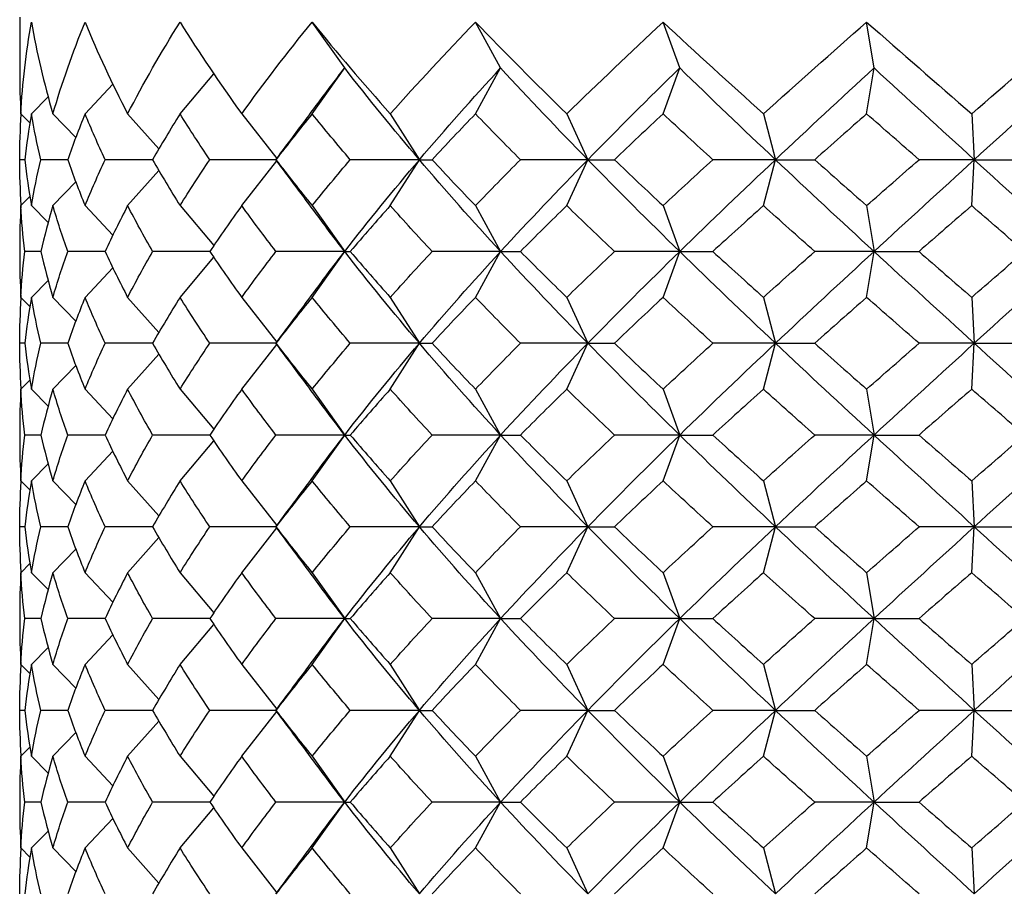
# Model space of a CAD drawing. Units: inches. Extents: x 0 to 653, y 0 to 462.
# Drawn here: x 176 to 182, y 203 to 208 of the extents above; entities that cross this region are included whole.
import ezdxf

# ---------------------------------------------------------------- set-up
doc = ezdxf.new("R2010")
doc.units = ezdxf.units.IN
doc.header["$MEASUREMENT"] = 0
doc.layers.add('Spigoli visibili(ISO)', color=7, linetype='Continuous', lineweight=50, true_color=0x262659)

msp = doc.modelspace()

# ---------------------------------------------------------------- linework, layer by layer
at = {"layer": 'Spigoli visibili(ISO)', "color": 7, "linetype": 'Continuous', "lineweight": 25}
for p, q in [((176.4046, 208.229), (176.4046, 207.9315)), ((178.1756, 207.9531), (177.998, 208.2031)), ((179.0254, 207.9531), (178.8883, 208.2031)), ((180.0011, 207.9531), (179.9104, 208.2031)), ((181.0599, 207.9531), (181.0197, 208.2031)), ((177.998, 207.7031), (178.1756, 207.9531)), ((178.8883, 207.7031), (179.0254, 207.9531)), ((179.9104, 207.7031), (180.0011, 207.9531)), ((181.0197, 207.7031), (181.0599, 207.9531)), ((177.2785, 207.7031), (177.462, 207.9213)), ((176.7611, 207.7031), (176.912, 207.8645)), ((176.4685, 207.7031), (176.5596, 207.7953)), ((176.4109, 207.7031), (176.4602, 207.6538)), ((176.5857, 207.7031), (176.7104, 207.5742)), ((176.9929, 207.7031), (177.1633, 207.5123)), ((177.6147, 207.7031), (177.8049, 207.4593)), ((178.4241, 207.7031), (178.5823, 207.4531)), ((179.3856, 207.7031), (179.5001, 207.4531)), ((180.4572, 207.7031), (180.5229, 207.4531)), ((181.592, 207.7031), (181.6062, 207.4531)), ((176.4322, 207.4531), (176.4047, 207.4531)), ((176.6662, 207.4531), (176.5197, 207.4531)), ((177.1291, 207.4531), (176.8701, 207.4531)), ((177.8003, 207.4531), (177.4405, 207.4531)), ((177.6147, 207.2031), (177.8049, 207.4469)), ((177.8003, 207.4531), (177.8008, 207.4531)), ((178.5823, 207.4531), (178.206, 207.4531)), ((178.4241, 207.2031), (178.5823, 207.4531)), ((178.5823, 207.4531), (178.6518, 207.4531)), ((179.5001, 207.4531), (179.1332, 207.4531)), ((179.3856, 207.2031), (179.5001, 207.4531)), ((179.5001, 207.4531), (179.6449, 207.4531)), ((180.5229, 207.4531), (180.1814, 207.4531)), ((180.4572, 207.2031), (180.5229, 207.4531)), ((180.5229, 207.4531), (180.7368, 207.4531)), ((181.6062, 207.4531), (181.305, 207.4531)), ((181.592, 207.2031), (181.6062, 207.4531)), ((181.6062, 207.4531), (181.8798, 207.4531)), ((176.9929, 207.2031), (177.1633, 207.3939)), ((176.5857, 207.2031), (176.7104, 207.3321)), ((176.4109, 207.2031), (176.4602, 207.2524)), ((176.4685, 207.2031), (176.5596, 207.1109)), ((176.7611, 207.2031), (176.912, 207.0417)), ((177.2785, 207.2031), (177.462, 206.9849)), ((177.998, 207.2031), (178.1756, 206.9531)), ((178.8883, 207.2031), (179.0254, 206.9531)), ((179.9104, 207.2031), (180.0011, 206.9531)), ((181.0197, 207.2031), (181.0599, 206.9531)), ((176.4046, 206.9747), (176.4046, 206.9315)), ((176.5197, 206.9531), (176.4322, 206.9531)), ((176.8701, 206.9531), (176.6662, 206.9531)), ((177.4405, 206.9531), (177.1291, 206.9531)), ((178.1756, 206.9531), (177.8008, 206.9531)), ((177.998, 206.7031), (178.1756, 206.9531)), ((178.1756, 206.9531), (178.206, 206.9531)), ((179.0254, 206.9531), (178.6518, 206.9531)), ((178.8883, 206.7031), (179.0254, 206.9531)), ((179.0254, 206.9531), (179.1332, 206.9531)), ((180.0011, 206.9531), (179.6449, 206.9531)), ((179.9104, 206.7031), (180.0011, 206.9531)), ((180.0011, 206.9531), (180.1814, 206.9531)), ((181.0599, 206.9531), (180.7368, 206.9531)), ((181.0197, 206.7031), (181.0599, 206.9531)), ((181.0599, 206.9531), (181.305, 206.9531)), ((177.2785, 206.7031), (177.462, 206.9213)), ((176.7611, 206.7031), (176.912, 206.8645)), ((176.4685, 206.7031), (176.5596, 206.7953)), ((176.4109, 206.7031), (176.4602, 206.6538)), ((176.5857, 206.7031), (176.7104, 206.5742)), ((176.9929, 206.7031), (177.1633, 206.5123)), ((177.6147, 206.7031), (177.8049, 206.4593)), ((178.4241, 206.7031), (178.5823, 206.4531)), ((179.3856, 206.7031), (179.5001, 206.4531)), ((180.4572, 206.7031), (180.5229, 206.4531)), ((181.592, 206.7031), (181.6062, 206.4531)), ((176.4322, 206.4531), (176.4047, 206.4531)), ((176.6662, 206.4531), (176.5197, 206.4531)), ((177.1291, 206.4531), (176.8701, 206.4531)), ((177.8003, 206.4531), (177.4405, 206.4531)), ((177.8003, 206.4531), (177.8008, 206.4531)), ((178.5823, 206.4531), (178.206, 206.4531)), ((178.4241, 206.2031), (178.5823, 206.4531)), ((178.5823, 206.4531), (178.6518, 206.4531)), ((179.5001, 206.4531), (179.1332, 206.4531)), ((179.3856, 206.2031), (179.5001, 206.4531)), ((179.5001, 206.4531), (179.6449, 206.4531)), ((180.5229, 206.4531), (180.1814, 206.4531)), ((180.4572, 206.2031), (180.5229, 206.4531)), ((180.5229, 206.4531), (180.7368, 206.4531)), ((181.6062, 206.4531), (181.305, 206.4531)), ((181.592, 206.2031), (181.6062, 206.4531)), ((181.6062, 206.4531), (181.8798, 206.4531)), ((177.6147, 206.2031), (177.8049, 206.4469)), ((176.9929, 206.2031), (177.1633, 206.3939)), ((176.5857, 206.2031), (176.7104, 206.3321)), ((176.4109, 206.2031), (176.4602, 206.2524)), ((176.4685, 206.2031), (176.5596, 206.1109)), ((176.7611, 206.2031), (176.912, 206.0417)), ((177.2785, 206.2031), (177.462, 205.9849)), ((177.998, 206.2031), (178.1756, 205.9531)), ((178.8883, 206.2031), (179.0254, 205.9531)), ((179.9104, 206.2031), (180.0011, 205.9531)), ((181.0197, 206.2031), (181.0599, 205.9531)), ((176.4046, 205.9747), (176.4046, 205.9315)), ((176.5197, 205.9531), (176.4322, 205.9531)), ((176.8701, 205.9531), (176.6662, 205.9531)), ((177.4405, 205.9531), (177.1291, 205.9531)), ((177.2785, 205.7031), (177.462, 205.9213)), ((178.1756, 205.9531), (177.8008, 205.9531)), ((177.998, 205.7031), (178.1756, 205.9531)), ((178.1756, 205.9531), (178.206, 205.9531)), ((179.0254, 205.9531), (178.6518, 205.9531)), ((178.8883, 205.7031), (179.0254, 205.9531)), ((179.0254, 205.9531), (179.1332, 205.9531)), ((180.0011, 205.9531), (179.6449, 205.9531)), ((179.9104, 205.7031), (180.0011, 205.9531)), ((180.0011, 205.9531), (180.1814, 205.9531)), ((181.0599, 205.9531), (180.7368, 205.9531)), ((181.0197, 205.7031), (181.0599, 205.9531)), ((181.0599, 205.9531), (181.305, 205.9531)), ((176.7611, 205.7031), (176.912, 205.8645)), ((176.4685, 205.7031), (176.5596, 205.7953)), ((176.4109, 205.7031), (176.4602, 205.6538)), ((176.5857, 205.7031), (176.7104, 205.5742)), ((176.9929, 205.7031), (177.1633, 205.5123)), ((177.6147, 205.7031), (177.8049, 205.4593)), ((178.4241, 205.7031), (178.5823, 205.4531)), ((179.3856, 205.7031), (179.5001, 205.4531)), ((180.4572, 205.7031), (180.5229, 205.4531)), ((181.592, 205.7031), (181.6062, 205.4531)), ((176.4322, 205.4531), (176.4047, 205.4531)), ((176.6662, 205.4531), (176.5197, 205.4531)), ((177.1291, 205.4531), (176.8701, 205.4531)), ((177.8003, 205.4531), (177.4405, 205.4531)), ((177.6147, 205.2031), (177.8049, 205.4469)), ((177.8003, 205.4531), (177.8008, 205.4531)), ((178.5823, 205.4531), (178.206, 205.4531)), ((178.4241, 205.2031), (178.5823, 205.4531)), ((178.5823, 205.4531), (178.6518, 205.4531)), ((179.5001, 205.4531), (179.1332, 205.4531)), ((179.3856, 205.2031), (179.5001, 205.4531)), ((179.5001, 205.4531), (179.6449, 205.4531)), ((180.5229, 205.4531), (180.1814, 205.4531)), ((180.4572, 205.2031), (180.5229, 205.4531)), ((180.5229, 205.4531), (180.7368, 205.4531)), ((181.6062, 205.4531), (181.305, 205.4531)), ((181.592, 205.2031), (181.6062, 205.4531)), ((181.6062, 205.4531), (181.8798, 205.4531)), ((176.9929, 205.2031), (177.1633, 205.3939)), ((176.5857, 205.2031), (176.7104, 205.3321)), ((176.4109, 205.2031), (176.4602, 205.2524)), ((176.4685, 205.2031), (176.5596, 205.1109)), ((176.7611, 205.2031), (176.912, 205.0417)), ((177.2785, 205.2031), (177.462, 204.9849)), ((177.998, 205.2031), (178.1756, 204.9531)), ((178.8883, 205.2031), (179.0254, 204.9531)), ((179.9104, 205.2031), (180.0011, 204.9531)), ((181.0197, 205.2031), (181.0599, 204.9531)), ((176.4046, 204.9747), (176.4046, 204.9315)), ((176.5197, 204.9531), (176.4322, 204.9531)), ((176.8701, 204.9531), (176.6662, 204.9531)), ((177.4405, 204.9531), (177.1291, 204.9531)), ((178.1756, 204.9531), (177.8008, 204.9531)), ((177.998, 204.7031), (178.1756, 204.9531)), ((178.1756, 204.9531), (178.206, 204.9531)), ((179.0254, 204.9531), (178.6518, 204.9531)), ((178.8883, 204.7031), (179.0254, 204.9531)), ((179.0254, 204.9531), (179.1332, 204.9531)), ((180.0011, 204.9531), (179.6449, 204.9531)), ((179.9104, 204.7031), (180.0011, 204.9531)), ((180.0011, 204.9531), (180.1814, 204.9531)), ((181.0599, 204.9531), (180.7368, 204.9531)), ((181.0197, 204.7031), (181.0599, 204.9531)), ((181.0599, 204.9531), (181.305, 204.9531)), ((177.2785, 204.7031), (177.462, 204.9213)), ((176.7611, 204.7031), (176.912, 204.8645)), ((176.4685, 204.7031), (176.5596, 204.7953)), ((176.4109, 204.7031), (176.4602, 204.6538)), ((176.5857, 204.7031), (176.7104, 204.5742)), ((176.9929, 204.7031), (177.1633, 204.5123)), ((177.6147, 204.7031), (177.8049, 204.4593)), ((178.4241, 204.7031), (178.5823, 204.4531)), ((179.3856, 204.7031), (179.5001, 204.4531)), ((180.4572, 204.7031), (180.5229, 204.4531)), ((181.592, 204.7031), (181.6062, 204.4531)), ((176.4322, 204.4531), (176.4047, 204.4531)), ((176.6662, 204.4531), (176.5197, 204.4531)), ((177.1291, 204.4531), (176.8701, 204.4531)), ((177.8003, 204.4531), (177.4405, 204.4531)), ((177.6147, 204.2031), (177.8049, 204.4469)), ((177.8003, 204.4531), (177.8008, 204.4531)), ((178.5823, 204.4531), (178.206, 204.4531)), ((178.4241, 204.2031), (178.5823, 204.4531)), ((178.5823, 204.4531), (178.6518, 204.4531)), ((179.5001, 204.4531), (179.1332, 204.4531)), ((179.3856, 204.2031), (179.5001, 204.4531)), ((179.5001, 204.4531), (179.6449, 204.4531)), ((180.5229, 204.4531), (180.1814, 204.4531)), ((180.4572, 204.2031), (180.5229, 204.4531)), ((180.5229, 204.4531), (180.7368, 204.4531)), ((181.6062, 204.4531), (181.305, 204.4531)), ((181.592, 204.2031), (181.6062, 204.4531)), ((181.6062, 204.4531), (181.8798, 204.4531)), ((176.9929, 204.2031), (177.1633, 204.3939)), ((176.5857, 204.2031), (176.7104, 204.3321)), ((176.4109, 204.2031), (176.4602, 204.2524)), ((176.4685, 204.2031), (176.5596, 204.1109)), ((176.7611, 204.2031), (176.912, 204.0417)), ((177.2785, 204.2031), (177.462, 203.9849)), ((177.998, 204.2031), (178.1756, 203.9531)), ((178.8883, 204.2031), (179.0254, 203.9531)), ((179.9104, 204.2031), (180.0011, 203.9531)), ((181.0197, 204.2031), (181.0599, 203.9531)), ((176.4046, 203.9747), (176.4046, 203.9315)), ((176.5197, 203.9531), (176.4322, 203.9531)), ((176.8701, 203.9531), (176.6662, 203.9531)), ((177.4405, 203.9531), (177.1291, 203.9531)), ((178.1756, 203.9531), (177.8008, 203.9531)), ((177.998, 203.7031), (178.1756, 203.9531)), ((178.1756, 203.9531), (178.206, 203.9531)), ((179.0254, 203.9531), (178.6518, 203.9531)), ((178.8883, 203.7031), (179.0254, 203.9531)), ((179.0254, 203.9531), (179.1332, 203.9531)), ((180.0011, 203.9531), (179.6449, 203.9531)), ((179.9104, 203.7031), (180.0011, 203.9531)), ((180.0011, 203.9531), (180.1814, 203.9531)), ((181.0599, 203.9531), (180.7368, 203.9531)), ((181.0197, 203.7031), (181.0599, 203.9531)), ((181.0599, 203.9531), (181.305, 203.9531)), ((177.2785, 203.7031), (177.462, 203.9213)), ((176.7611, 203.7031), (176.912, 203.8645)), ((176.4685, 203.7031), (176.5596, 203.7953)), ((176.4109, 203.7031), (176.4602, 203.6538)), ((176.5857, 203.7031), (176.7104, 203.5742)), ((176.9929, 203.7031), (177.1633, 203.5123)), ((177.6147, 203.7031), (177.8049, 203.4593)), ((178.4241, 203.7031), (178.5823, 203.4531)), ((179.3856, 203.7031), (179.5001, 203.4531)), ((180.4572, 203.7031), (180.5229, 203.4531)), ((181.592, 203.7031), (181.6062, 203.4531))]:
    msp.add_line(p, q, dxfattribs=at)
for points in [[(176.4109, 207.7031), (176.4201, 207.8698), (176.4393, 208.0364), (176.4685, 208.2031)], [(176.4685, 208.2031), (176.4977, 208.0364), (176.5368, 207.8698), (176.5857, 207.7031)], [(176.5857, 207.7031), (176.6345, 207.8698), (176.6931, 208.0364), (176.7611, 208.2031)], [(176.7611, 208.2031), (176.8291, 208.0364), (176.9065, 207.8698), (176.9929, 207.7031)], [(176.9929, 207.7031), (177.0793, 207.8698), (177.1746, 208.0364), (177.2785, 208.2031)], [(177.2785, 208.2031), (177.3823, 208.0364), (177.4946, 207.8698), (177.6147, 207.7031)], [(177.6147, 207.7031), (177.7349, 207.8698), (177.8629, 208.0364), (177.998, 208.2031)], [(177.998, 208.2031), (178.1332, 208.0364), (178.2755, 207.8698), (178.4241, 207.7031)], [(178.4241, 207.7031), (178.5728, 207.8698), (178.7278, 208.0364), (178.8883, 208.2031)], [(178.8883, 208.2031), (179.0489, 208.0364), (179.2149, 207.8698), (179.3856, 207.7031)], [(179.3856, 207.7031), (179.5562, 207.8698), (179.7315, 208.0364), (179.9104, 208.2031)], [(179.9104, 208.2031), (180.0894, 208.0364), (180.2719, 207.8698), (180.4572, 207.7031)], [(180.4572, 207.7031), (180.6424, 207.8698), (180.8302, 208.0364), (181.0197, 208.2031)], [(181.0197, 208.2031), (181.2092, 208.0364), (181.4003, 207.8698), (181.592, 207.7031)], [(181.592, 207.7031), (181.7837, 207.8698), (181.9759, 208.0364), (182.1677, 208.2031)], [(178.0207, 207.7484), (178.0711, 207.8167), (178.1228, 207.8849), (178.1756, 207.9531)], [(178.5823, 207.4531), (178.4404, 207.6198), (178.3046, 207.7864), (178.1756, 207.9531)], [(178.5823, 207.4531), (178.7242, 207.6198), (178.8722, 207.7864), (179.0254, 207.9531)], [(179.5001, 207.4531), (179.3372, 207.6198), (179.1787, 207.7864), (179.0254, 207.9531)], [(179.5001, 207.4531), (179.663, 207.6198), (179.8303, 207.7864), (180.0011, 207.9531)], [(180.5229, 207.4531), (180.3461, 207.6198), (180.1719, 207.7864), (180.0011, 207.9531)], [(180.5229, 207.4531), (180.6997, 207.6198), (180.8791, 207.7864), (181.0599, 207.9531)], [(181.6062, 207.4531), (181.4232, 207.6198), (181.2408, 207.7864), (181.0599, 207.9531)], [(181.6062, 207.4531), (181.7892, 207.6198), (181.9727, 207.7864), (182.1557, 207.9531)], [(176.4046, 207.9315), (176.4046, 207.8554), (176.4067, 207.7793), (176.4109, 207.7031)], [(177.8003, 207.4531), (177.8742, 207.5513), (177.9477, 207.6498), (178.0207, 207.7484)], [(176.4047, 207.4531), (176.4051, 207.5356), (176.408, 207.6181), (176.4134, 207.7007)], [(176.4685, 207.7031), (176.4539, 207.6198), (176.4418, 207.5364), (176.4322, 207.4531)], [(176.5197, 207.4531), (176.5002, 207.5364), (176.4831, 207.6198), (176.4685, 207.7031)], [(176.7611, 207.7031), (176.7271, 207.6198), (176.6955, 207.5364), (176.6662, 207.4531)], [(176.8701, 207.4531), (176.8314, 207.5364), (176.7951, 207.6198), (176.7611, 207.7031)], [(177.2785, 207.7031), (177.2265, 207.6198), (177.1767, 207.5364), (177.1291, 207.4531)], [(177.4405, 207.4531), (177.3844, 207.5364), (177.3304, 207.6198), (177.2785, 207.7031)], [(177.998, 207.7031), (177.9305, 207.6198), (177.8647, 207.5364), (177.8008, 207.4531)], [(178.206, 207.4531), (178.1349, 207.5364), (178.0656, 207.6198), (177.998, 207.7031)], [(178.8883, 207.7031), (178.808, 207.6198), (178.7292, 207.5364), (178.6518, 207.4531)], [(179.1332, 207.4531), (179.0502, 207.5364), (178.9686, 207.6198), (178.8883, 207.7031)], [(179.9104, 207.7031), (179.821, 207.6198), (179.7324, 207.5364), (179.6449, 207.4531)], [(180.1814, 207.4531), (180.0903, 207.5364), (179.9999, 207.6198), (179.9104, 207.7031)], [(181.0197, 207.7031), (180.925, 207.6198), (180.8306, 207.5364), (180.7368, 207.4531)], [(181.305, 207.4531), (181.2096, 207.5364), (181.1145, 207.6198), (181.0197, 207.7031)], [(176.4134, 207.2056), (176.408, 207.2881), (176.4051, 207.3706), (176.4047, 207.4531)], [(176.4322, 207.4531), (176.4418, 207.3698), (176.4539, 207.2864), (176.4685, 207.2031)], [(176.4685, 207.2031), (176.4831, 207.2864), (176.5002, 207.3698), (176.5197, 207.4531)], [(176.6662, 207.4531), (176.6955, 207.3698), (176.7271, 207.2864), (176.7611, 207.2031)], [(176.7611, 207.2031), (176.7951, 207.2864), (176.8314, 207.3698), (176.8701, 207.4531)], [(177.1291, 207.4531), (177.1767, 207.3698), (177.2265, 207.2864), (177.2785, 207.2031)], [(177.2785, 207.2031), (177.3304, 207.2864), (177.3844, 207.3698), (177.4405, 207.4531)], [(178.0207, 207.1578), (177.9477, 207.2564), (177.8742, 207.3549), (177.8003, 207.4531)], [(177.8008, 207.4531), (177.8647, 207.3698), (177.9305, 207.2864), (177.998, 207.2031)], [(177.998, 207.2031), (178.0656, 207.2864), (178.1349, 207.3698), (178.206, 207.4531)], [(178.1756, 206.9531), (178.3046, 207.1198), (178.4404, 207.2864), (178.5823, 207.4531)], [(179.0254, 206.9531), (178.8722, 207.1198), (178.7242, 207.2864), (178.5823, 207.4531)], [(178.6518, 207.4531), (178.7292, 207.3698), (178.808, 207.2864), (178.8883, 207.2031)], [(178.8883, 207.2031), (178.9686, 207.2864), (179.0502, 207.3698), (179.1332, 207.4531)], [(179.0254, 206.9531), (179.1787, 207.1198), (179.3372, 207.2864), (179.5001, 207.4531)], [(180.0011, 206.9531), (179.8303, 207.1198), (179.663, 207.2864), (179.5001, 207.4531)], [(179.6449, 207.4531), (179.7324, 207.3698), (179.821, 207.2864), (179.9104, 207.2031)], [(179.9104, 207.2031), (179.9999, 207.2864), (180.0903, 207.3698), (180.1814, 207.4531)], [(180.0011, 206.9531), (180.1719, 207.1198), (180.3461, 207.2864), (180.5229, 207.4531)], [(181.0599, 206.9531), (180.8791, 207.1198), (180.6997, 207.2864), (180.5229, 207.4531)], [(180.7368, 207.4531), (180.8306, 207.3698), (180.925, 207.2864), (181.0197, 207.2031)], [(181.0197, 207.2031), (181.1145, 207.2864), (181.2096, 207.3698), (181.305, 207.4531)], [(181.0599, 206.9531), (181.2408, 207.1198), (181.4232, 207.2864), (181.6062, 207.4531)], [(182.1557, 206.9531), (181.9727, 207.1198), (181.7892, 207.2864), (181.6062, 207.4531)], [(176.4109, 207.2031), (176.4067, 207.127), (176.4046, 207.0508), (176.4046, 206.9747)], [(176.4322, 206.9531), (176.4226, 207.0364), (176.4155, 207.1198), (176.4109, 207.2031)], [(176.5857, 207.2031), (176.5612, 207.1198), (176.5393, 207.0364), (176.5197, 206.9531)], [(176.6662, 206.9531), (176.637, 207.0364), (176.6101, 207.1198), (176.5857, 207.2031)], [(176.9929, 207.2031), (176.9497, 207.1198), (176.9087, 207.0364), (176.8701, 206.9531)], [(177.1291, 206.9531), (177.0815, 207.0364), (177.0361, 207.1198), (176.9929, 207.2031)], [(177.6147, 207.2031), (177.5547, 207.1198), (177.4966, 207.0364), (177.4405, 206.9531)], [(177.8008, 206.9531), (177.7369, 207.0364), (177.6748, 207.1198), (177.6147, 207.2031)], [(178.4241, 207.2031), (178.3498, 207.1198), (178.277, 207.0364), (178.206, 206.9531)], [(178.6518, 206.9531), (178.5743, 207.0364), (178.4984, 207.1198), (178.4241, 207.2031)], [(179.3856, 207.2031), (179.3002, 207.1198), (179.2161, 207.0364), (179.1332, 206.9531)], [(179.6449, 206.9531), (179.5574, 207.0364), (179.4709, 207.1198), (179.3856, 207.2031)], [(180.4572, 207.2031), (180.3645, 207.1198), (180.2726, 207.0364), (180.1814, 206.9531)], [(180.7368, 206.9531), (180.643, 207.0364), (180.5498, 207.1198), (180.4572, 207.2031)], [(181.592, 207.2031), (181.4961, 207.1198), (181.4005, 207.0364), (181.305, 206.9531)], [(181.8798, 206.9531), (181.7838, 207.0364), (181.6878, 207.1198), (181.592, 207.2031)], [(178.1756, 206.9531), (178.1228, 207.0213), (178.0711, 207.0896), (178.0207, 207.1578)], [(176.4109, 206.7031), (176.4155, 206.7864), (176.4226, 206.8698), (176.4322, 206.9531)], [(176.5197, 206.9531), (176.5393, 206.8698), (176.5612, 206.7864), (176.5857, 206.7031)], [(176.5857, 206.7031), (176.6101, 206.7864), (176.637, 206.8698), (176.6662, 206.9531)], [(176.8701, 206.9531), (176.9087, 206.8698), (176.9497, 206.7864), (176.9929, 206.7031)], [(176.9929, 206.7031), (177.0361, 206.7864), (177.0815, 206.8698), (177.1291, 206.9531)], [(177.4405, 206.9531), (177.4966, 206.8698), (177.5547, 206.7864), (177.6147, 206.7031)], [(177.6147, 206.7031), (177.6748, 206.7864), (177.7369, 206.8698), (177.8008, 206.9531)], [(178.0207, 206.7484), (178.0711, 206.8167), (178.1228, 206.8849), (178.1756, 206.9531)], [(178.5823, 206.4531), (178.4404, 206.6198), (178.3046, 206.7864), (178.1756, 206.9531)], [(178.206, 206.9531), (178.277, 206.8698), (178.3498, 206.7864), (178.4241, 206.7031)], [(178.4241, 206.7031), (178.4984, 206.7864), (178.5743, 206.8698), (178.6518, 206.9531)], [(178.5823, 206.4531), (178.7242, 206.6198), (178.8722, 206.7864), (179.0254, 206.9531)], [(179.5001, 206.4531), (179.3372, 206.6198), (179.1787, 206.7864), (179.0254, 206.9531)], [(179.1332, 206.9531), (179.2161, 206.8698), (179.3002, 206.7864), (179.3856, 206.7031)], [(179.3856, 206.7031), (179.4709, 206.7864), (179.5574, 206.8698), (179.6449, 206.9531)], [(179.5001, 206.4531), (179.663, 206.6198), (179.8303, 206.7864), (180.0011, 206.9531)], [(180.5229, 206.4531), (180.3461, 206.6198), (180.1719, 206.7864), (180.0011, 206.9531)], [(180.1814, 206.9531), (180.2726, 206.8698), (180.3645, 206.7864), (180.4572, 206.7031)], [(180.4572, 206.7031), (180.5498, 206.7864), (180.643, 206.8698), (180.7368, 206.9531)], [(180.5229, 206.4531), (180.6997, 206.6198), (180.8791, 206.7864), (181.0599, 206.9531)], [(181.6062, 206.4531), (181.4232, 206.6198), (181.2408, 206.7864), (181.0599, 206.9531)], [(181.305, 206.9531), (181.4005, 206.8698), (181.4961, 206.7864), (181.592, 206.7031)], [(181.592, 206.7031), (181.6878, 206.7864), (181.7838, 206.8698), (181.8798, 206.9531)], [(181.6062, 206.4531), (181.7892, 206.6198), (181.9727, 206.7864), (182.1557, 206.9531)], [(176.4046, 206.9315), (176.4046, 206.8554), (176.4067, 206.7793), (176.4109, 206.7031)], [(177.8003, 206.4531), (177.8742, 206.5513), (177.9477, 206.6498), (178.0207, 206.7484)], [(176.4047, 206.4531), (176.4051, 206.5356), (176.408, 206.6181), (176.4134, 206.7007)], [(176.4685, 206.7031), (176.4539, 206.6198), (176.4418, 206.5364), (176.4322, 206.4531)], [(176.5197, 206.4531), (176.5002, 206.5364), (176.4831, 206.6198), (176.4685, 206.7031)], [(176.7611, 206.7031), (176.7271, 206.6198), (176.6955, 206.5364), (176.6662, 206.4531)], [(176.8701, 206.4531), (176.8314, 206.5364), (176.7951, 206.6198), (176.7611, 206.7031)], [(177.2785, 206.7031), (177.2265, 206.6198), (177.1767, 206.5364), (177.1291, 206.4531)], [(177.4405, 206.4531), (177.3844, 206.5364), (177.3304, 206.6198), (177.2785, 206.7031)], [(177.998, 206.7031), (177.9305, 206.6198), (177.8647, 206.5364), (177.8008, 206.4531)], [(178.206, 206.4531), (178.1349, 206.5364), (178.0656, 206.6198), (177.998, 206.7031)], [(178.8883, 206.7031), (178.808, 206.6198), (178.7292, 206.5364), (178.6518, 206.4531)], [(179.1332, 206.4531), (179.0502, 206.5364), (178.9686, 206.6198), (178.8883, 206.7031)], [(179.9104, 206.7031), (179.821, 206.6198), (179.7324, 206.5364), (179.6449, 206.4531)], [(180.1814, 206.4531), (180.0903, 206.5364), (179.9999, 206.6198), (179.9104, 206.7031)], [(181.0197, 206.7031), (180.925, 206.6198), (180.8306, 206.5364), (180.7368, 206.4531)], [(181.305, 206.4531), (181.2096, 206.5364), (181.1145, 206.6198), (181.0197, 206.7031)], [(176.4134, 206.2056), (176.408, 206.2881), (176.4051, 206.3706), (176.4047, 206.4531)], [(176.4322, 206.4531), (176.4418, 206.3698), (176.4539, 206.2864), (176.4685, 206.2031)], [(176.4685, 206.2031), (176.4831, 206.2864), (176.5002, 206.3698), (176.5197, 206.4531)], [(176.6662, 206.4531), (176.6955, 206.3698), (176.7271, 206.2864), (176.7611, 206.2031)], [(176.7611, 206.2031), (176.7951, 206.2864), (176.8314, 206.3698), (176.8701, 206.4531)], [(177.1291, 206.4531), (177.1767, 206.3698), (177.2265, 206.2864), (177.2785, 206.2031)], [(177.2785, 206.2031), (177.3304, 206.2864), (177.3844, 206.3698), (177.4405, 206.4531)], [(178.0207, 206.1578), (177.9477, 206.2564), (177.8742, 206.3549), (177.8003, 206.4531)], [(177.8008, 206.4531), (177.8647, 206.3698), (177.9305, 206.2864), (177.998, 206.2031)], [(177.998, 206.2031), (178.0656, 206.2864), (178.1349, 206.3698), (178.206, 206.4531)], [(178.1756, 205.9531), (178.3046, 206.1198), (178.4404, 206.2864), (178.5823, 206.4531)], [(179.0254, 205.9531), (178.8722, 206.1198), (178.7242, 206.2864), (178.5823, 206.4531)], [(178.6518, 206.4531), (178.7292, 206.3698), (178.808, 206.2864), (178.8883, 206.2031)], [(178.8883, 206.2031), (178.9686, 206.2864), (179.0502, 206.3698), (179.1332, 206.4531)], [(179.0254, 205.9531), (179.1787, 206.1198), (179.3372, 206.2864), (179.5001, 206.4531)], [(180.0011, 205.9531), (179.8303, 206.1198), (179.663, 206.2864), (179.5001, 206.4531)], [(179.6449, 206.4531), (179.7324, 206.3698), (179.821, 206.2864), (179.9104, 206.2031)], [(179.9104, 206.2031), (179.9999, 206.2864), (180.0903, 206.3698), (180.1814, 206.4531)], [(180.0011, 205.9531), (180.1719, 206.1198), (180.3461, 206.2864), (180.5229, 206.4531)], [(181.0599, 205.9531), (180.8791, 206.1198), (180.6997, 206.2864), (180.5229, 206.4531)], [(180.7368, 206.4531), (180.8306, 206.3698), (180.925, 206.2864), (181.0197, 206.2031)], [(181.0197, 206.2031), (181.1145, 206.2864), (181.2096, 206.3698), (181.305, 206.4531)], [(181.0599, 205.9531), (181.2408, 206.1198), (181.4232, 206.2864), (181.6062, 206.4531)], [(182.1557, 205.9531), (181.9727, 206.1198), (181.7892, 206.2864), (181.6062, 206.4531)], [(176.4109, 206.2031), (176.4067, 206.127), (176.4046, 206.0508), (176.4046, 205.9747)], [(176.4322, 205.9531), (176.4226, 206.0364), (176.4155, 206.1198), (176.4109, 206.2031)], [(176.5857, 206.2031), (176.5612, 206.1198), (176.5393, 206.0364), (176.5197, 205.9531)], [(176.6662, 205.9531), (176.637, 206.0364), (176.6101, 206.1198), (176.5857, 206.2031)], [(176.9929, 206.2031), (176.9497, 206.1198), (176.9087, 206.0364), (176.8701, 205.9531)], [(177.1291, 205.9531), (177.0815, 206.0364), (177.0361, 206.1198), (176.9929, 206.2031)], [(177.6147, 206.2031), (177.5547, 206.1198), (177.4966, 206.0364), (177.4405, 205.9531)], [(177.8008, 205.9531), (177.7369, 206.0364), (177.6748, 206.1198), (177.6147, 206.2031)], [(178.4241, 206.2031), (178.3498, 206.1198), (178.277, 206.0364), (178.206, 205.9531)], [(178.6518, 205.9531), (178.5743, 206.0364), (178.4984, 206.1198), (178.4241, 206.2031)], [(179.3856, 206.2031), (179.3002, 206.1198), (179.2161, 206.0364), (179.1332, 205.9531)], [(179.6449, 205.9531), (179.5574, 206.0364), (179.4709, 206.1198), (179.3856, 206.2031)], [(180.4572, 206.2031), (180.3645, 206.1198), (180.2726, 206.0364), (180.1814, 205.9531)], [(180.7368, 205.9531), (180.643, 206.0364), (180.5498, 206.1198), (180.4572, 206.2031)], [(181.592, 206.2031), (181.4961, 206.1198), (181.4005, 206.0364), (181.305, 205.9531)], [(181.8798, 205.9531), (181.7838, 206.0364), (181.6878, 206.1198), (181.592, 206.2031)], [(178.1756, 205.9531), (178.1228, 206.0213), (178.0711, 206.0896), (178.0207, 206.1578)], [(176.4046, 205.9315), (176.4046, 205.8554), (176.4067, 205.7793), (176.4109, 205.7031)], [(176.4109, 205.7031), (176.4155, 205.7864), (176.4226, 205.8698), (176.4322, 205.9531)], [(176.5197, 205.9531), (176.5393, 205.8698), (176.5612, 205.7864), (176.5857, 205.7031)], [(176.5857, 205.7031), (176.6101, 205.7864), (176.637, 205.8698), (176.6662, 205.9531)], [(176.8701, 205.9531), (176.9087, 205.8698), (176.9497, 205.7864), (176.9929, 205.7031)], [(176.9929, 205.7031), (177.0361, 205.7864), (177.0815, 205.8698), (177.1291, 205.9531)], [(177.4405, 205.9531), (177.4966, 205.8698), (177.5547, 205.7864), (177.6147, 205.7031)], [(177.6147, 205.7031), (177.6748, 205.7864), (177.7369, 205.8698), (177.8008, 205.9531)], [(178.0207, 205.7484), (178.0711, 205.8167), (178.1228, 205.8849), (178.1756, 205.9531)], [(178.5823, 205.4531), (178.4404, 205.6198), (178.3046, 205.7864), (178.1756, 205.9531)], [(178.206, 205.9531), (178.277, 205.8698), (178.3498, 205.7864), (178.4241, 205.7031)], [(178.4241, 205.7031), (178.4984, 205.7864), (178.5743, 205.8698), (178.6518, 205.9531)], [(178.5823, 205.4531), (178.7242, 205.6198), (178.8722, 205.7864), (179.0254, 205.9531)], [(179.5001, 205.4531), (179.3372, 205.6198), (179.1787, 205.7864), (179.0254, 205.9531)], [(179.1332, 205.9531), (179.2161, 205.8698), (179.3002, 205.7864), (179.3856, 205.7031)], [(179.3856, 205.7031), (179.4709, 205.7864), (179.5574, 205.8698), (179.6449, 205.9531)], [(179.5001, 205.4531), (179.663, 205.6198), (179.8303, 205.7864), (180.0011, 205.9531)], [(180.5229, 205.4531), (180.3461, 205.6198), (180.1719, 205.7864), (180.0011, 205.9531)], [(180.1814, 205.9531), (180.2726, 205.8698), (180.3645, 205.7864), (180.4572, 205.7031)], [(180.4572, 205.7031), (180.5498, 205.7864), (180.643, 205.8698), (180.7368, 205.9531)], [(180.5229, 205.4531), (180.6997, 205.6198), (180.8791, 205.7864), (181.0599, 205.9531)], [(181.6062, 205.4531), (181.4232, 205.6198), (181.2408, 205.7864), (181.0599, 205.9531)], [(181.305, 205.9531), (181.4005, 205.8698), (181.4961, 205.7864), (181.592, 205.7031)], [(181.592, 205.7031), (181.6878, 205.7864), (181.7838, 205.8698), (181.8798, 205.9531)], [(181.6062, 205.4531), (181.7892, 205.6198), (181.9727, 205.7864), (182.1557, 205.9531)], [(176.4047, 205.4531), (176.4051, 205.5356), (176.408, 205.6181), (176.4134, 205.7007)], [(176.4685, 205.7031), (176.4539, 205.6198), (176.4418, 205.5364), (176.4322, 205.4531)], [(176.5197, 205.4531), (176.5002, 205.5364), (176.4831, 205.6198), (176.4685, 205.7031)], [(176.7611, 205.7031), (176.7271, 205.6198), (176.6955, 205.5364), (176.6662, 205.4531)], [(176.8701, 205.4531), (176.8314, 205.5364), (176.7951, 205.6198), (176.7611, 205.7031)], [(177.2785, 205.7031), (177.2265, 205.6198), (177.1767, 205.5364), (177.1291, 205.4531)], [(177.4405, 205.4531), (177.3844, 205.5364), (177.3304, 205.6198), (177.2785, 205.7031)], [(177.8003, 205.4531), (177.8742, 205.5513), (177.9477, 205.6498), (178.0207, 205.7484)], [(177.998, 205.7031), (177.9305, 205.6198), (177.8647, 205.5364), (177.8008, 205.4531)], [(178.206, 205.4531), (178.1349, 205.5364), (178.0656, 205.6198), (177.998, 205.7031)], [(178.8883, 205.7031), (178.808, 205.6198), (178.7292, 205.5364), (178.6518, 205.4531)], [(179.1332, 205.4531), (179.0502, 205.5364), (178.9686, 205.6198), (178.8883, 205.7031)], [(179.9104, 205.7031), (179.821, 205.6198), (179.7324, 205.5364), (179.6449, 205.4531)], [(180.1814, 205.4531), (180.0903, 205.5364), (179.9999, 205.6198), (179.9104, 205.7031)], [(181.0197, 205.7031), (180.925, 205.6198), (180.8306, 205.5364), (180.7368, 205.4531)], [(181.305, 205.4531), (181.2096, 205.5364), (181.1145, 205.6198), (181.0197, 205.7031)], [(176.4134, 205.2056), (176.408, 205.2881), (176.4051, 205.3706), (176.4047, 205.4531)], [(176.4322, 205.4531), (176.4418, 205.3698), (176.4539, 205.2864), (176.4685, 205.2031)], [(176.4685, 205.2031), (176.4831, 205.2864), (176.5002, 205.3698), (176.5197, 205.4531)], [(176.6662, 205.4531), (176.6955, 205.3698), (176.7271, 205.2864), (176.7611, 205.2031)], [(176.7611, 205.2031), (176.7951, 205.2864), (176.8314, 205.3698), (176.8701, 205.4531)], [(177.1291, 205.4531), (177.1767, 205.3698), (177.2265, 205.2864), (177.2785, 205.2031)], [(177.2785, 205.2031), (177.3304, 205.2864), (177.3844, 205.3698), (177.4405, 205.4531)], [(178.0207, 205.1578), (177.9477, 205.2564), (177.8742, 205.3549), (177.8003, 205.4531)], [(177.8008, 205.4531), (177.8647, 205.3698), (177.9305, 205.2864), (177.998, 205.2031)], [(177.998, 205.2031), (178.0656, 205.2864), (178.1349, 205.3698), (178.206, 205.4531)], [(178.1756, 204.9531), (178.3046, 205.1198), (178.4404, 205.2864), (178.5823, 205.4531)], [(179.0254, 204.9531), (178.8722, 205.1198), (178.7242, 205.2864), (178.5823, 205.4531)], [(178.6518, 205.4531), (178.7292, 205.3698), (178.808, 205.2864), (178.8883, 205.2031)], [(178.8883, 205.2031), (178.9686, 205.2864), (179.0502, 205.3698), (179.1332, 205.4531)], [(179.0254, 204.9531), (179.1787, 205.1198), (179.3372, 205.2864), (179.5001, 205.4531)], [(180.0011, 204.9531), (179.8303, 205.1198), (179.663, 205.2864), (179.5001, 205.4531)], [(179.6449, 205.4531), (179.7324, 205.3698), (179.821, 205.2864), (179.9104, 205.2031)], [(179.9104, 205.2031), (179.9999, 205.2864), (180.0903, 205.3698), (180.1814, 205.4531)], [(180.0011, 204.9531), (180.1719, 205.1198), (180.3461, 205.2864), (180.5229, 205.4531)], [(181.0599, 204.9531), (180.8791, 205.1198), (180.6997, 205.2864), (180.5229, 205.4531)], [(180.7368, 205.4531), (180.8306, 205.3698), (180.925, 205.2864), (181.0197, 205.2031)], [(181.0197, 205.2031), (181.1145, 205.2864), (181.2096, 205.3698), (181.305, 205.4531)], [(181.0599, 204.9531), (181.2408, 205.1198), (181.4232, 205.2864), (181.6062, 205.4531)], [(182.1557, 204.9531), (181.9727, 205.1198), (181.7892, 205.2864), (181.6062, 205.4531)], [(176.4109, 205.2031), (176.4067, 205.127), (176.4046, 205.0508), (176.4046, 204.9747)], [(176.4322, 204.9531), (176.4226, 205.0364), (176.4155, 205.1198), (176.4109, 205.2031)], [(176.5857, 205.2031), (176.5612, 205.1198), (176.5393, 205.0364), (176.5197, 204.9531)], [(176.6662, 204.9531), (176.637, 205.0364), (176.6101, 205.1198), (176.5857, 205.2031)], [(176.9929, 205.2031), (176.9497, 205.1198), (176.9087, 205.0364), (176.8701, 204.9531)], [(177.1291, 204.9531), (177.0815, 205.0364), (177.0361, 205.1198), (176.9929, 205.2031)], [(177.6147, 205.2031), (177.5547, 205.1198), (177.4966, 205.0364), (177.4405, 204.9531)], [(177.8008, 204.9531), (177.7369, 205.0364), (177.6748, 205.1198), (177.6147, 205.2031)], [(178.4241, 205.2031), (178.3498, 205.1198), (178.277, 205.0364), (178.206, 204.9531)], [(178.6518, 204.9531), (178.5743, 205.0364), (178.4984, 205.1198), (178.4241, 205.2031)], [(179.3856, 205.2031), (179.3002, 205.1198), (179.2161, 205.0364), (179.1332, 204.9531)], [(179.6449, 204.9531), (179.5574, 205.0364), (179.4709, 205.1198), (179.3856, 205.2031)], [(180.4572, 205.2031), (180.3645, 205.1198), (180.2726, 205.0364), (180.1814, 204.9531)], [(180.7368, 204.9531), (180.643, 205.0364), (180.5498, 205.1198), (180.4572, 205.2031)], [(181.592, 205.2031), (181.4961, 205.1198), (181.4005, 205.0364), (181.305, 204.9531)], [(181.8798, 204.9531), (181.7838, 205.0364), (181.6878, 205.1198), (181.592, 205.2031)], [(178.1756, 204.9531), (178.1228, 205.0213), (178.0711, 205.0896), (178.0207, 205.1578)], [(176.4109, 204.7031), (176.4155, 204.7864), (176.4226, 204.8698), (176.4322, 204.9531)], [(176.5197, 204.9531), (176.5393, 204.8698), (176.5612, 204.7864), (176.5857, 204.7031)], [(176.5857, 204.7031), (176.6101, 204.7864), (176.637, 204.8698), (176.6662, 204.9531)], [(176.8701, 204.9531), (176.9087, 204.8698), (176.9497, 204.7864), (176.9929, 204.7031)], [(176.9929, 204.7031), (177.0361, 204.7864), (177.0815, 204.8698), (177.1291, 204.9531)], [(177.4405, 204.9531), (177.4966, 204.8698), (177.5547, 204.7864), (177.6147, 204.7031)], [(177.6147, 204.7031), (177.6748, 204.7864), (177.7369, 204.8698), (177.8008, 204.9531)], [(178.0207, 204.7484), (178.0711, 204.8167), (178.1228, 204.8849), (178.1756, 204.9531)], [(178.5823, 204.4531), (178.4404, 204.6198), (178.3046, 204.7864), (178.1756, 204.9531)], [(178.206, 204.9531), (178.277, 204.8698), (178.3498, 204.7864), (178.4241, 204.7031)], [(178.4241, 204.7031), (178.4984, 204.7864), (178.5743, 204.8698), (178.6518, 204.9531)], [(178.5823, 204.4531), (178.7242, 204.6198), (178.8722, 204.7864), (179.0254, 204.9531)], [(179.5001, 204.4531), (179.3372, 204.6198), (179.1787, 204.7864), (179.0254, 204.9531)], [(179.1332, 204.9531), (179.2161, 204.8698), (179.3002, 204.7864), (179.3856, 204.7031)], [(179.3856, 204.7031), (179.4709, 204.7864), (179.5574, 204.8698), (179.6449, 204.9531)], [(179.5001, 204.4531), (179.663, 204.6198), (179.8303, 204.7864), (180.0011, 204.9531)], [(180.5229, 204.4531), (180.3461, 204.6198), (180.1719, 204.7864), (180.0011, 204.9531)], [(180.1814, 204.9531), (180.2726, 204.8698), (180.3645, 204.7864), (180.4572, 204.7031)], [(180.4572, 204.7031), (180.5498, 204.7864), (180.643, 204.8698), (180.7368, 204.9531)], [(180.5229, 204.4531), (180.6997, 204.6198), (180.8791, 204.7864), (181.0599, 204.9531)], [(181.6062, 204.4531), (181.4232, 204.6198), (181.2408, 204.7864), (181.0599, 204.9531)], [(181.305, 204.9531), (181.4005, 204.8698), (181.4961, 204.7864), (181.592, 204.7031)], [(181.592, 204.7031), (181.6878, 204.7864), (181.7838, 204.8698), (181.8798, 204.9531)], [(181.6062, 204.4531), (181.7892, 204.6198), (181.9727, 204.7864), (182.1557, 204.9531)], [(176.4046, 204.9315), (176.4046, 204.8554), (176.4067, 204.7793), (176.4109, 204.7031)], [(177.8003, 204.4531), (177.8742, 204.5513), (177.9477, 204.6498), (178.0207, 204.7484)], [(176.4047, 204.4531), (176.4051, 204.5356), (176.408, 204.6181), (176.4134, 204.7007)], [(176.4685, 204.7031), (176.4539, 204.6198), (176.4418, 204.5364), (176.4322, 204.4531)], [(176.5197, 204.4531), (176.5002, 204.5364), (176.4831, 204.6198), (176.4685, 204.7031)], [(176.7611, 204.7031), (176.7271, 204.6198), (176.6955, 204.5364), (176.6662, 204.4531)], [(176.8701, 204.4531), (176.8314, 204.5364), (176.7951, 204.6198), (176.7611, 204.7031)], [(177.2785, 204.7031), (177.2265, 204.6198), (177.1767, 204.5364), (177.1291, 204.4531)], [(177.4405, 204.4531), (177.3844, 204.5364), (177.3304, 204.6198), (177.2785, 204.7031)], [(177.998, 204.7031), (177.9305, 204.6198), (177.8647, 204.5364), (177.8008, 204.4531)], [(178.206, 204.4531), (178.1349, 204.5364), (178.0656, 204.6198), (177.998, 204.7031)], [(178.8883, 204.7031), (178.808, 204.6198), (178.7292, 204.5364), (178.6518, 204.4531)], [(179.1332, 204.4531), (179.0502, 204.5364), (178.9686, 204.6198), (178.8883, 204.7031)], [(179.9104, 204.7031), (179.821, 204.6198), (179.7324, 204.5364), (179.6449, 204.4531)], [(180.1814, 204.4531), (180.0903, 204.5364), (179.9999, 204.6198), (179.9104, 204.7031)], [(181.0197, 204.7031), (180.925, 204.6198), (180.8306, 204.5364), (180.7368, 204.4531)], [(181.305, 204.4531), (181.2096, 204.5364), (181.1145, 204.6198), (181.0197, 204.7031)], [(176.4134, 204.2056), (176.408, 204.2881), (176.4051, 204.3706), (176.4047, 204.4531)], [(176.4322, 204.4531), (176.4418, 204.3698), (176.4539, 204.2864), (176.4685, 204.2031)], [(176.4685, 204.2031), (176.4831, 204.2864), (176.5002, 204.3698), (176.5197, 204.4531)], [(176.6662, 204.4531), (176.6955, 204.3698), (176.7271, 204.2864), (176.7611, 204.2031)], [(176.7611, 204.2031), (176.7951, 204.2864), (176.8314, 204.3698), (176.8701, 204.4531)], [(177.1291, 204.4531), (177.1767, 204.3698), (177.2265, 204.2864), (177.2785, 204.2031)], [(177.2785, 204.2031), (177.3304, 204.2864), (177.3844, 204.3698), (177.4405, 204.4531)], [(178.0207, 204.1578), (177.9477, 204.2564), (177.8742, 204.3549), (177.8003, 204.4531)], [(177.8008, 204.4531), (177.8647, 204.3698), (177.9305, 204.2864), (177.998, 204.2031)], [(177.998, 204.2031), (178.0656, 204.2864), (178.1349, 204.3698), (178.206, 204.4531)], [(178.1756, 203.9531), (178.3046, 204.1198), (178.4404, 204.2864), (178.5823, 204.4531)], [(179.0254, 203.9531), (178.8722, 204.1198), (178.7242, 204.2864), (178.5823, 204.4531)], [(178.6518, 204.4531), (178.7292, 204.3698), (178.808, 204.2864), (178.8883, 204.2031)], [(178.8883, 204.2031), (178.9686, 204.2864), (179.0502, 204.3698), (179.1332, 204.4531)], [(179.0254, 203.9531), (179.1787, 204.1198), (179.3372, 204.2864), (179.5001, 204.4531)], [(180.0011, 203.9531), (179.8303, 204.1198), (179.663, 204.2864), (179.5001, 204.4531)], [(179.6449, 204.4531), (179.7324, 204.3698), (179.821, 204.2864), (179.9104, 204.2031)], [(179.9104, 204.2031), (179.9999, 204.2864), (180.0903, 204.3698), (180.1814, 204.4531)], [(180.0011, 203.9531), (180.1719, 204.1198), (180.3461, 204.2864), (180.5229, 204.4531)], [(181.0599, 203.9531), (180.8791, 204.1198), (180.6997, 204.2864), (180.5229, 204.4531)], [(180.7368, 204.4531), (180.8306, 204.3698), (180.925, 204.2864), (181.0197, 204.2031)], [(181.0197, 204.2031), (181.1145, 204.2864), (181.2096, 204.3698), (181.305, 204.4531)], [(181.0599, 203.9531), (181.2408, 204.1198), (181.4232, 204.2864), (181.6062, 204.4531)], [(182.1557, 203.9531), (181.9727, 204.1198), (181.7892, 204.2864), (181.6062, 204.4531)], [(176.4109, 204.2031), (176.4067, 204.127), (176.4046, 204.0508), (176.4046, 203.9747)], [(176.4322, 203.9531), (176.4226, 204.0364), (176.4155, 204.1198), (176.4109, 204.2031)], [(176.5857, 204.2031), (176.5612, 204.1198), (176.5393, 204.0364), (176.5197, 203.9531)], [(176.6662, 203.9531), (176.637, 204.0364), (176.6101, 204.1198), (176.5857, 204.2031)], [(176.9929, 204.2031), (176.9497, 204.1198), (176.9087, 204.0364), (176.8701, 203.9531)], [(177.1291, 203.9531), (177.0815, 204.0364), (177.0361, 204.1198), (176.9929, 204.2031)], [(177.6147, 204.2031), (177.5547, 204.1198), (177.4966, 204.0364), (177.4405, 203.9531)], [(177.8008, 203.9531), (177.7369, 204.0364), (177.6748, 204.1198), (177.6147, 204.2031)], [(178.4241, 204.2031), (178.3498, 204.1198), (178.277, 204.0364), (178.206, 203.9531)], [(178.6518, 203.9531), (178.5743, 204.0364), (178.4984, 204.1198), (178.4241, 204.2031)], [(179.3856, 204.2031), (179.3002, 204.1198), (179.2161, 204.0364), (179.1332, 203.9531)], [(179.6449, 203.9531), (179.5574, 204.0364), (179.4709, 204.1198), (179.3856, 204.2031)], [(180.4572, 204.2031), (180.3645, 204.1198), (180.2726, 204.0364), (180.1814, 203.9531)], [(180.7368, 203.9531), (180.643, 204.0364), (180.5498, 204.1198), (180.4572, 204.2031)], [(181.592, 204.2031), (181.4961, 204.1198), (181.4005, 204.0364), (181.305, 203.9531)], [(181.8798, 203.9531), (181.7838, 204.0364), (181.6878, 204.1198), (181.592, 204.2031)], [(178.1756, 203.9531), (178.1228, 204.0213), (178.0711, 204.0896), (178.0207, 204.1578)], [(176.4046, 203.9315), (176.4046, 203.8554), (176.4067, 203.7793), (176.4109, 203.7031)], [(176.4109, 203.7031), (176.4155, 203.7864), (176.4226, 203.8698), (176.4322, 203.9531)], [(176.5197, 203.9531), (176.5393, 203.8698), (176.5612, 203.7864), (176.5857, 203.7031)], [(176.5857, 203.7031), (176.6101, 203.7864), (176.637, 203.8698), (176.6662, 203.9531)], [(176.8701, 203.9531), (176.9087, 203.8698), (176.9497, 203.7864), (176.9929, 203.7031)], [(176.9929, 203.7031), (177.0361, 203.7864), (177.0815, 203.8698), (177.1291, 203.9531)], [(177.4405, 203.9531), (177.4966, 203.8698), (177.5547, 203.7864), (177.6147, 203.7031)], [(177.6147, 203.7031), (177.6748, 203.7864), (177.7369, 203.8698), (177.8008, 203.9531)], [(178.0207, 203.7484), (178.0711, 203.8167), (178.1228, 203.8849), (178.1756, 203.9531)], [(178.5823, 203.4531), (178.4404, 203.6198), (178.3046, 203.7864), (178.1756, 203.9531)], [(178.206, 203.9531), (178.277, 203.8698), (178.3498, 203.7864), (178.4241, 203.7031)], [(178.4241, 203.7031), (178.4984, 203.7864), (178.5743, 203.8698), (178.6518, 203.9531)], [(178.5823, 203.4531), (178.7242, 203.6198), (178.8722, 203.7864), (179.0254, 203.9531)], [(179.5001, 203.4531), (179.3372, 203.6198), (179.1787, 203.7864), (179.0254, 203.9531)], [(179.1332, 203.9531), (179.2161, 203.8698), (179.3002, 203.7864), (179.3856, 203.7031)], [(179.3856, 203.7031), (179.4709, 203.7864), (179.5574, 203.8698), (179.6449, 203.9531)], [(179.5001, 203.4531), (179.663, 203.6198), (179.8303, 203.7864), (180.0011, 203.9531)], [(180.5229, 203.4531), (180.3461, 203.6198), (180.1719, 203.7864), (180.0011, 203.9531)], [(180.1814, 203.9531), (180.2726, 203.8698), (180.3645, 203.7864), (180.4572, 203.7031)], [(180.4572, 203.7031), (180.5498, 203.7864), (180.643, 203.8698), (180.7368, 203.9531)], [(180.5229, 203.4531), (180.6997, 203.6198), (180.8791, 203.7864), (181.0599, 203.9531)], [(181.6062, 203.4531), (181.4232, 203.6198), (181.2408, 203.7864), (181.0599, 203.9531)], [(181.305, 203.9531), (181.4005, 203.8698), (181.4961, 203.7864), (181.592, 203.7031)], [(181.592, 203.7031), (181.6878, 203.7864), (181.7838, 203.8698), (181.8798, 203.9531)], [(181.6062, 203.4531), (181.7892, 203.6198), (181.9727, 203.7864), (182.1557, 203.9531)], [(177.8003, 203.4531), (177.8742, 203.5513), (177.9477, 203.6498), (178.0207, 203.7484)], [(176.4047, 203.4531), (176.4051, 203.5356), (176.408, 203.6181), (176.4134, 203.7007)], [(176.4685, 203.7031), (176.4539, 203.6198), (176.4418, 203.5364), (176.4322, 203.4531)], [(176.5197, 203.4531), (176.5002, 203.5364), (176.4831, 203.6198), (176.4685, 203.7031)], [(176.7611, 203.7031), (176.7271, 203.6198), (176.6955, 203.5364), (176.6662, 203.4531)], [(176.8701, 203.4531), (176.8314, 203.5364), (176.7951, 203.6198), (176.7611, 203.7031)], [(177.2785, 203.7031), (177.2265, 203.6198), (177.1767, 203.5364), (177.1291, 203.4531)], [(177.4405, 203.4531), (177.3844, 203.5364), (177.3304, 203.6198), (177.2785, 203.7031)], [(177.998, 203.7031), (177.9305, 203.6198), (177.8647, 203.5364), (177.8008, 203.4531)], [(178.206, 203.4531), (178.1349, 203.5364), (178.0656, 203.6198), (177.998, 203.7031)], [(178.8883, 203.7031), (178.808, 203.6198), (178.7292, 203.5364), (178.6518, 203.4531)], [(179.1332, 203.4531), (179.0502, 203.5364), (178.9686, 203.6198), (178.8883, 203.7031)], [(179.9104, 203.7031), (179.821, 203.6198), (179.7324, 203.5364), (179.6449, 203.4531)], [(180.1814, 203.4531), (180.0903, 203.5364), (179.9999, 203.6198), (179.9104, 203.7031)], [(181.0197, 203.7031), (180.925, 203.6198), (180.8306, 203.5364), (180.7368, 203.4531)], [(181.305, 203.4531), (181.2096, 203.5364), (181.1145, 203.6198), (181.0197, 203.7031)]]:
    msp.add_open_spline(points, degree=3, dxfattribs=at)

doc.saveas('drawing.dxf')
